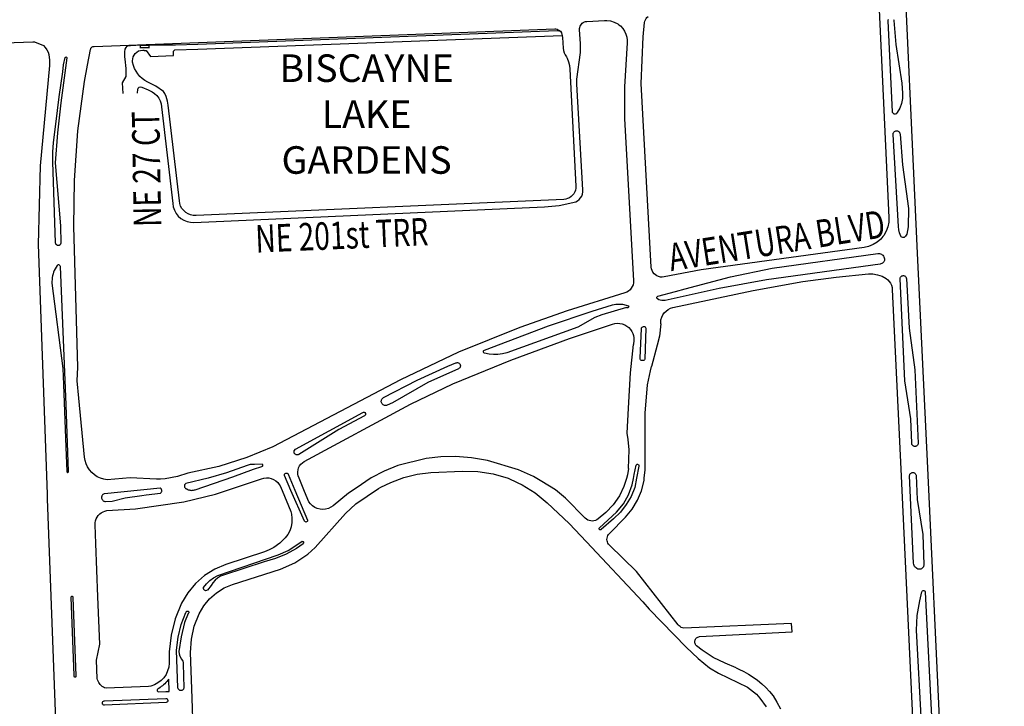
# Model space of a CAD drawing. Units: feet. Extents: x 911636 to 926168, y 523944 to 532312.
# Drawn here: x 916564 to 919424, y 526074 to 528068 of the extents above; entities that cross this region are included whole.
import ezdxf
from ezdxf.enums import TextEntityAlignment as Align

# ---------------------------------------------------------------- set-up
doc = ezdxf.new("R2010")
doc.units = ezdxf.units.FT
doc.header["$LTSCALE"] = 0.5
doc.header["$MEASUREMENT"] = 0
doc.layers.add('MAP - EOP', color=8, linetype='Continuous')
doc.layers.add('MAP - STREET NAMES', color=7, linetype='Continuous')
doc.layers.add('TEXT', color=7, linetype='Continuous', lineweight=15)
doc.styles.add('-wasd-note', font='romans.shx', dxfattribs={"width": 0.75})

msp = doc.modelspace()

# ---------------------------------------------------------------- linework, layer by layer
at = {"layer": 'MAP - EOP'}
for p, q in [((916607.9, 528003.6), (916633.4, 527992.9)), ((919201.3, 526766), (919171.8, 527389.7)), ((918469.3, 527278.8), (918496.6, 527286.2)), ((918362.4, 526771.4), (918355.6, 526736.5)), ((917344.3, 526748.3), (917363.9, 526701.8)), ((916644.1, 526690.5), (916644.6, 526676.7)), ((916644.6, 526676.7), (916666.5, 526085.1)), ((917079.2, 525662.4), (917065, 526097.7)), ((916666.5, 526085.1), (916683.4, 525627.4))]:
    msp.add_line(p, q, dxfattribs=at)
for points in [[(919397.2, 529017.4), (919285.7, 528933.4), (919249.4, 528899.5), (919185.5, 528823.7), (919134.3, 528738.8), (919113.9, 528693.5), (919097.2, 528646.8), (919073.5, 528557), (919058, 528465.4), (919050.2, 528326.3), (919088.9, 527493.7), (919088.4, 527479.9), (919085.6, 527466.4), (919080.7, 527453.6), (919073.7, 527441.7), (919070.9, 527438.3)], [(919171.8, 527389.7), (919126.3, 528380.7), (919129.9, 528473.8), (919137.3, 528519.8), (919148.4, 528565), (919181.1, 528652.2), (919244.9, 528765.3), (919296.8, 528834.7), (919330.4, 528869.7), (919423.8, 528947.7)], [(918410.7, 527326.9), (918406.8, 527330.5), (918403.6, 527334.7), (918401.1, 527339.4), (918399.5, 527344.4), (918398.7, 527349.6), (918369.7, 527882.6), (918375.1, 528018.7), (918379.4, 528060), (918380.2, 528064.1), (918381.6, 528068), (918383.6, 528071.6), (918386.2, 528074.9), (918389.2, 528077.7)], [(919102.9, 528065.7), (919108.9, 527996), (919126.1, 527883.5), (919128.6, 527854.6), (919128.2, 527839.8), (919125.3, 527825.2), (919120.1, 527811.4), (919112.6, 527798.6), (919109.7, 527794.4), (919107.3, 527793.8), (919106.1, 527793.8), (919103.7, 527794.3), (919101.6, 527795.6), (919100.1, 527797.5), (919099.5, 527798.6), (919099, 527800.9), (919086.2, 528064.6), (919086.3, 528066), (919086.6, 528067.4), (919087.1, 528068.8)], [(919102.1, 528068.5), (919102.6, 528067.1), (919102.9, 528065.7)], [(916775.4, 527989.1), (916777.1, 527989.9), (916778.9, 527990.4), (916780.7, 527990.5), (918118.2, 528041.4), (918121.8, 528041.2), (918125.3, 528040.4), (918128.7, 528039.1), (918131.8, 528037.3), (918134.6, 528035.1)], [(918179.1, 527538.9), (918184.6, 527542), (918189.4, 527546), (918193.4, 527550.8), (918196.6, 527556.1), (918198.9, 527562), (918200.1, 527568.1), (918200.2, 527574.4), (918182.1, 527881.2), (918182.2, 527895.3), (918193.3, 527973.3), (918193, 527999.4), (918190.1, 528038.6), (918190.1, 528042.2), (918190.7, 528045.8), (918191.9, 528049.3), (918193.6, 528052.5), (918195.7, 528055.4), (918198.3, 528057.9)], [(918198.3, 528057.9), (918201.3, 528060), (918204.6, 528061.6), (918208, 528062.7), (918211.6, 528063.2), (918262.7, 528066.2), (918269.1, 528066.2), (918280.4, 528064.6), (918291.2, 528061.1), (918301.3, 528055.8), (918304.8, 528053.1)], [(918304.8, 528053.1), (918309, 528050), (918315.7, 528043), (918321.1, 528035.1), (918325.2, 528026.3), (918327.8, 528017), (918328.8, 528009.1), (918328.7, 528001), (918321.1, 527872.9), (918321.3, 527780.8), (918346.9, 527310), (918346.7, 527304.2), (918345.6, 527298.6), (918343.5, 527293.1), (918340.6, 527288.2)], [(918125.8, 528036.6), (918134.6, 528035.1), (918138.2, 528030.2), (918140.2, 528021), (918140.8, 528016.8), (918142.8, 527985.2), (918143.8, 527978.5), (918145.8, 527972.1), (918148.9, 527966.1), (918152.9, 527960.7), (918154.8, 527956.5), (918158.4, 527946.1), (918160.8, 527935.2), (918161.7, 527924.2), (918179.8, 527585), (918179.6, 527579.2), (918178.6, 527573.4), (918176.6, 527568), (918173.8, 527562.9), (918170.2, 527558.3)], [(916497.7, 527991.1), (916501.6, 527994.6), (916506.1, 527997.4), (916511, 527999.5), (916516.1, 528000.8), (916521.4, 528001.3), (916602.2, 528003.8), (916607.9, 528003.6)], [(916633.4, 527992.9), (916638.8, 527987.4), (916643.3, 527981.1), (916646.7, 527974.2), (916648.9, 527966.7), (916651.1, 527950.9), (916650.6, 527934.9), (916623.6, 527644.1), (916618.4, 527415.1), (916644.1, 526690.5)], [(916733.6, 527058.8), (916721.3, 527467.7), (916723.6, 527601.2), (916733.1, 527745.4), (916752.4, 527888.5), (916761, 527935.9), (916770, 527981.7), (916770.6, 527983.5), (916771.4, 527985.2), (916772.5, 527986.7), (916773.8, 527988), (916775.4, 527989.1)], [(916701.7, 527957), (916684.1, 527826.9), (916674.7, 527739.9), (916667.2, 527652.7), (916683.3, 527469.5), (916684.2, 527419), (916683.3, 527416.5), (916681.6, 527414.4), (916679.3, 527412.9), (916676.7, 527412.4), (916674, 527412.8), (916671.6, 527414.1), (916669.8, 527416.1), (916669.2, 527417.3), (916668.7, 527419.9), (916660.5, 527655), (916661.1, 527683.7)], [(916691.9, 527937.4), (916696.8, 527958), (916698, 527959.6), (916699.7, 527959.9), (916701.4, 527958.7), (916701.7, 527957)], [(916661.1, 527683.7), (916663.1, 527711.8), (916669.3, 527765), (916678.8, 527844.4), (916689.4, 527917), (916691.9, 527937.4)], [(919121, 527736.1), (919128.3, 527646.4), (919145.4, 527519.6), (919144.3, 527466.4), (919140.4, 527445.4), (919137, 527439.3), (919135.3, 527437.3), (919133.1, 527435.9), (919130.5, 527435.3), (919129.1, 527435.4), (919126.6, 527436.2), (919124.5, 527437.8), (919123, 527440), (919119.7, 527448.9), (919117.4, 527458.1), (919116.3, 527467.5), (919100.9, 527734.8), (919100.9, 527736.5), (919101.3, 527738.2), (919101.9, 527739.9), (919102.8, 527741.4), (919104, 527742.7), (919105.3, 527743.8), (919106.9, 527744.6), (919108.5, 527745.2), (919110.3, 527745.4), (919112, 527745.4), (919113.7, 527745.1), (919115.4, 527744.4), (919116.8, 527743.5), (919118.2, 527742.4), (919119.3, 527741), (919120.1, 527739.5), (919120.7, 527737.9), (919121, 527736.1)], [(918170.2, 527558.3), (918165.9, 527554.3), (918161.1, 527551), (918155.8, 527548.6), (918150.2, 527547), (918144.4, 527546.3), (917076.6, 527499.3), (917068.6, 527499.6), (917060.8, 527501.3), (917053.4, 527504.3), (917046.6, 527508.5)], [(917032.4, 527491.1), (917041.1, 527485.8), (917050.4, 527482), (917060.4, 527479.9), (917070.5, 527479.5), (918088.7, 527524.3), (918131.3, 527528.3), (918179.1, 527538.9)], [(919070.9, 527438.3), (919064.9, 527431.1), (919054.4, 527422.1), (919042.7, 527415), (919029.9, 527409.9), (919016.4, 527407), (918543.9, 527341.3), (918435.7, 527321), (918430.4, 527320.4), (918425.1, 527320.7), (918420, 527322), (918415.1, 527324), (918410.7, 527326.9)], [(918496.6, 527286.2), (918628.8, 527321.9), (918749.8, 527346.5), (919056.3, 527389.2), (919059, 527389.3), (919061.7, 527389.1), (919064.3, 527388.4), (919066.8, 527387.3), (919069.1, 527385.8), (919071.2, 527384), (919072.9, 527381.8), (919074.2, 527379.5), (919075.2, 527376.9), (919075.8, 527374.2), (919075.8, 527372.9)], [(916703.7, 526753.2), (916704.7, 526753.5), (916705.6, 526754.3), (916706, 526755.4), (916705.9, 526756.5), (916699.8, 526949.8), (916682.6, 527351.2), (916682.1, 527352.9), (916681, 527354.3), (916679.6, 527355.3), (916677.9, 527355.9), (916676.1, 527355.9), (916674.4, 527355.4), (916673, 527354.3), (916670, 527349.8), (916667.4, 527345), (916665, 527340), (916663, 527335), (916661.3, 527329.8), (916660, 527324.5), (916659, 527319.1), (916658.4, 527313.6), (916658.1, 527308.2), (916658.2, 527302.7), (916689.3, 527055.3), (916691.4, 527009.2), (916698.5, 526827.2), (916701.1, 526755.9), (916701.3, 526754.8), (916701.9, 526753.9), (916703.7, 526753.2)], [(919075.8, 527372.9), (919075.8, 527371.8), (919075.5, 527369.3), (919074.7, 527367), (919073.5, 527364.8), (919072, 527362.8), (919070.1, 527361.2), (919068, 527359.9), (919065.7, 527359), (919063.3, 527358.4), (918733, 527312.5), (918595.8, 527287.2), (918438.7, 527253), (918434.1, 527252.4), (918429.4, 527252.6), (918424.8, 527253.5), (918420.5, 527255.1), (918416.4, 527257.5), (918415.5, 527258.4), (918414.8, 527259.6), (918415, 527262.5)], [(918436.4, 527216.9), (918441.6, 527222.2), (918447.8, 527226.7), (918454.5, 527230), (918461.7, 527232.2), (918694.9, 527281.7), (918838.6, 527307.7), (918935.2, 527320.4), (919029, 527329.7), (919042.5, 527329.9), (919055.9, 527327.7), (919068.7, 527323.3), (919080.5, 527316.8)], [(919139.5, 527316.3), (919147.3, 527172.3), (919164.4, 527051.2), (919173.8, 526838.8), (919173.7, 526837.3), (919173.4, 526835.7), (919172.8, 526834.3), (919172, 526832.9), (919171, 526831.7), (919169.8, 526830.7), (919168.5, 526829.9), (919167, 526829.3), (919165.5, 526829), (919163.9, 526828.9), (919162.4, 526829.1), (919160.9, 526829.6), (919159.5, 526830.3), (919158.2, 526831.2), (919157.1, 526832.3), (919156.2, 526833.6), (919155.5, 526835), (919155, 526836.5), (919154.9, 526838), (919152, 526908.9), (919134.9, 527019.9), (919121.1, 527315.4), (919121.2, 527317), (919121.5, 527318.5), (919122.1, 527320), (919123, 527321.4), (919124.1, 527322.6), (919125.3, 527323.6), (919126.7, 527324.3), (919128.3, 527324.8), (919129.9, 527325), (919131.5, 527325), (919133, 527324.6), (919134.5, 527324), (919135.9, 527323.2), (919137.1, 527322.1), (919138.1, 527320.8), (919138.8, 527319.4), (919139.3, 527317.9), (919139.5, 527316.3)], [(919080.5, 527316.8), (919085.5, 527312.8), (919089.8, 527308.1), (919093.4, 527302.8), (919096.1, 527297), (919097.8, 527290.9), (919098.6, 527284.5), (919123.1, 526763.3)], [(918340.6, 527288.2), (918336.9, 527283.7), (918332.5, 527279.9), (918327.5, 527277), (918322.1, 527274.9), (918154.2, 527222.7), (918016.5, 527174.7), (917838.4, 527102.2), (917670.1, 527022.8), (917299.7, 526828)], [(918415, 527262.5), (918417.7, 527264.9), (918469.3, 527278.8)], [(917928.2, 527097.2), (917913.9, 527100.2), (917912.6, 527101), (917911.6, 527102.2), (917911.1, 527104.3), (917911.6, 527106.5), (917912.6, 527107.6), (917913.9, 527108.4), (918100.5, 527179.3), (918226.5, 527221.5), (918286.1, 527239.7), (918295.6, 527241.7), (918305.3, 527242.4), (918315, 527241.8), (918332.5, 527237.7)], [(918332.5, 527237.7), (918333.1, 527235.7), (918332.8, 527234.3), (918332, 527233), (918330.2, 527231.8), (918328.1, 527231.7), (918326.2, 527232.6), (918255.2, 527211.1), (918234.3, 527203.3), (918185.1, 527175.3), (917978.8, 527101.1), (917966.2, 527097.6), (917953.3, 527095.8), (917940.3, 527095.7), (917928.2, 527097.2)], [(918425.9, 527185.3), (918425.9, 527189.1), (918426.8, 527196.6), (918428.8, 527203.9), (918432, 527210.7), (918436.4, 527216.9)], [(917374.6, 526767.1), (917377.4, 526772.6), (917381.1, 526777.5), (917385.6, 526781.7), (917390.7, 526785.1), (917699.2, 526952), (917822.1, 527010.9), (917990.4, 527079.8), (918161.2, 527142.3), (918286, 527184.2), (918292.7, 527185.8), (918300, 527186.6), (918307.3, 527186.2), (918314.5, 527184.7), (918321.4, 527182.1)], [(918321.4, 527182.1), (918327.8, 527178.4), (918333.6, 527173.9), (918338.5, 527168.5), (918342.1, 527163), (918344.9, 527157), (918346.7, 527150.8), (918347.6, 527144.3), (918347.6, 527137.8), (918346.8, 527124.8)], [(918425.9, 527185.3), (918422.8, 527149.6), (918416, 527123.4), (918399.2, 527061.4)], [(918383.1, 527172.1), (918380.1, 527082.5), (918378.8, 527080.4), (918376.8, 527078.9), (918374.5, 527078.1), (918372.1, 527078.1), (918369.7, 527078.9), (918367.8, 527080.4), (918366.5, 527082.5), (918365.9, 527084.8), (918370, 527171.2), (918370.7, 527173.4), (918372.1, 527175.2), (918374, 527176.5), (918376.2, 527177), (918378.5, 527176.8), (918380.5, 527175.8), (918382.1, 527174.1), (918383.1, 527172.1)], [(918332.8, 526764.8), (918334.5, 526818.7), (918331.1, 526848.6), (918328.9, 526867.8), (918332, 526939.6), (918338.4, 527042.7), (918346.8, 527124.8)], [(917618.1, 526951.2), (917616.9, 526952.4), (917615.8, 526954.2), (917615.1, 526956.2), (917614.6, 526958.3), (917614.6, 526960.4), (917614.9, 526962.4), (917615.5, 526964.4), (917616.5, 526966.3), (917617.7, 526968), (917619.3, 526969.4), (917621, 526970.6), (917718.5, 527021.8), (917807.7, 527062), (917831.4, 527071.7), (917832.9, 527072.1), (917834.5, 527072.3), (917836.2, 527072.3), (917837.7, 527071.9), (917839.2, 527071.3), (917840.6, 527070.4), (917841.8, 527069.3), (917842.7, 527068.1), (917843.5, 527066.6), (917844, 527065.1), (917844.2, 527063.5), (917844.2, 527062.4)], [(917053.1, 526750.9), (917022.9, 526742), (916986.5, 526734.8), (916973.3, 526734.3), (916961.3, 526733.9), (916885.4, 526738.1), (916818.4, 526731.7), (916808.4, 526733.5), (916798.9, 526736.7), (916789.8, 526741.1), (916781.5, 526746.6), (916773.9, 526753.3), (916767.3, 526760.9), (916761.8, 526769.3), (916757.5, 526778.4), (916754.4, 526788), (916752.7, 526797.9), (916736, 526968.9), (916731.6, 527019.2), (916733.6, 527058.8)], [(917844.2, 527062.4), (917843.8, 527060.3), (917843.2, 527058.8), (917842.3, 527057.5), (917841.2, 527056.3), (917840, 527055.3), (917838.6, 527054.5), (917749.4, 527014.4), (917646.8, 526955.3), (917632, 526948.5), (917630, 526947.8), (917628, 526947.4), (917625.9, 526947.4), (917623.8, 526947.8), (917621.8, 526948.5), (917620, 526949.5), (917618.1, 526951.2)], [(918378.4, 526737.3), (918380.4, 526759.8), (918380.9, 526925.3), (918388.1, 527008), (918396.4, 527048.7), (918399.2, 527061.4)], [(917568.6, 526924.7), (917568.9, 526923.5), (917568.4, 526920.8), (917567.4, 526919.3), (917566, 526918.2), (917491.2, 526878.1), (917374.9, 526805.6), (917373.5, 526804.9), (917372.1, 526804.5), (917370.6, 526804.3), (917369.1, 526804.3), (917367.6, 526804.6), (917366.2, 526805.2), (917364.8, 526806), (917363.7, 526807), (917362.7, 526808.1), (917362, 526809.4), (917361.4, 526810.9), (917361.1, 526812.4), (917361.1, 526813.9), (917361.3, 526815.4), (917361.8, 526816.6)], [(917361.8, 526816.6), (917365.9, 526821.2), (917560.8, 526927.9), (917562.5, 526928.5), (917565.2, 526928.3), (917566.8, 526927.4), (917568.6, 526924.7)], [(917299.7, 526828), (917224.1, 526797.2), (917142.4, 526770.5), (917053.1, 526750.9)], [(918080.7, 526726.9), (918056.5, 526741.8), (918013.5, 526761.2), (917923.3, 526788.5), (917876.8, 526796.1), (917829.7, 526799.7), (917787.2, 526799), (917744.9, 526794.3), (917662.5, 526773.3), (917623.1, 526757.1), (917585.4, 526737.3), (917541.8, 526708.1)], [(917064.1, 526701.4), (917066.7, 526701.5), (917069.2, 526701.9), (917071.7, 526702.5), (917074.2, 526703.3), (917183, 526740.5), (917243.6, 526763.1), (917267.5, 526771), (917268.6, 526771.3), (917269.5, 526771.8), (917270.1, 526772.6), (917270.5, 526773.6), (917270.6, 526774.7), (917270.4, 526775.7), (917269.8, 526776.6), (917269.1, 526777.4), (917246.3, 526776.8), (917234.2, 526776.4), (917225.5, 526774), (917165.2, 526752.4), (917111.8, 526736.9), (917047.3, 526721.5), (917046.1, 526720.7), (917045.1, 526719.8), (917044.2, 526718.7), (917043.5, 526717.5), (917043, 526716.2), (917042.7, 526714.8), (917042.7, 526713.4), (917042.9, 526712), (917043.3, 526710.6), (917043.9, 526709.4), (917044.7, 526708.2), (917045.7, 526707.2), (917046.8, 526706.4), (917048.1, 526705.8), (917049.4, 526705.3), (917051.7, 526704.1), (917054.1, 526703.2), (917056.5, 526702.4), (917059, 526701.8), (917061.6, 526701.5), (917064.1, 526701.4)], [(917352.3, 526701.4), (917333.3, 526744.5), (917333.3, 526746.5), (917333.9, 526748.4), (917335.1, 526750), (917337.6, 526751.4), (917339.6, 526751.5), (917341.5, 526751), (917343.1, 526749.9), (917344.3, 526748.3)], [(917389.7, 526702.7), (917373.9, 526741.4), (917373.4, 526743), (917372.1, 526749), (917371.9, 526755.2), (917372.8, 526761.3), (917374.6, 526767.1)], [(917613.4, 526710.6), (917642.3, 526724.6), (917679.9, 526738.5), (917718.7, 526748.4), (917758.4, 526753.2), (917850.3, 526757.5), (917895.3, 526756.4), (917939.7, 526749.3), (917982.8, 526736.3), (918009.3, 526724.4)], [(918332.8, 526764.8), (918329.6, 526746.1), (918326.3, 526735.5)], [(918346.7, 526736.2), (918348.7, 526747.2), (918354.9, 526774.1), (918355.4, 526775.4), (918356.3, 526776.5), (918357.5, 526777.2), (918358.9, 526777.4), (918360.9, 526776.9), (918362, 526776), (918362.7, 526774.8), (918362.9, 526773.4), (918362.4, 526771.4)], [(919123.1, 526763.3), (919158, 526020.6), (919158.4, 526015.1)], [(919167.7, 526744.2), (919171, 526674.9), (919186.8, 526572.7), (919189.9, 526485.4), (919189.8, 526483.4), (919189.4, 526481.4), (919188.7, 526479.4), (919187.6, 526477.6), (919186.3, 526476), (919184.8, 526474.7), (919183, 526473.6), (919181.1, 526472.8), (919179.1, 526472.3), (919177, 526472.2), (919174.9, 526472.3), (919172.9, 526472.9), (919170.1, 526474.2), (919167.5, 526475.9), (919165.2, 526478.1), (919163.4, 526480.6), (919161.9, 526483.4), (919161, 526486.4), (919160.6, 526489.5), (919148.6, 526743.3), (919148.7, 526744.9), (919149.1, 526746.5), (919149.7, 526748.1), (919150.6, 526749.5), (919151.7, 526750.7), (919153, 526751.7), (919154.5, 526752.5), (919156.1, 526753), (919157.7, 526753.2), (919159.4, 526753.2), (919161, 526752.8), (919162.5, 526752.2), (919163.9, 526751.3), (919165.2, 526750.2), (919166.2, 526748.8), (919167, 526747.4), (919167.5, 526745.8), (919167.7, 526744.2)], [(919284.2, 525563.2), (919256.2, 525763.7), (919237.5, 525999.5), (919201.3, 526766)], [(917144.5, 526694.2), (917266.4, 526735), (917273.5, 526736.9), (917280.8, 526737.7), (917288.1, 526737.3), (917295.2, 526735.7)], [(917295.2, 526735.7), (917302, 526732.9), (917308.2, 526729.1), (917313.8, 526724.2), (917318.4, 526718.6), (917320.9, 526714.6), (917326.7, 526700.5)], [(918009.3, 526724.4), (918023.8, 526717.8), (918061.9, 526694.1), (918096.6, 526665.5), (918160.2, 526605.4), (918210.3, 526551.9)], [(918218.4, 526613.4), (918214.2, 526615.2), (918210.3, 526617.6), (918206.9, 526620.6), (918149.6, 526678.7), (918120.4, 526702.4), (918080.7, 526726.9)], [(918326.3, 526735.5), (918319.4, 526713), (918306, 526685), (918288.1, 526659.6), (918266.3, 526637.5), (918244.3, 526618.7), (918240.6, 526616), (918236.5, 526614), (918232.1, 526612.7), (918227.5, 526612.2), (918222.9, 526612.4), (918218.4, 526613.4)], [(918355.6, 526736.5), (918350.4, 526709.6), (918340, 526683.9), (918326.1, 526659.8), (918309.2, 526637.9), (918289.4, 526618.4), (918253.2, 526587.4), (918252.1, 526586.8), (918250.9, 526586.5), (918249.6, 526586.7), (918248.5, 526587.3), (918247.6, 526588.2), (918247, 526589.9), (918247, 526591.2), (918247.9, 526592.9), (918298, 526638.3), (918317.6, 526661.8), (918332.9, 526688.3), (918343.3, 526717), (918346.7, 526736.2)], [(918270.2, 526562.6), (918271.1, 526566.3), (918272.5, 526569.9), (918274.5, 526573.1), (918277, 526576), (918323.9, 526623.5), (918343.3, 526646.6), (918359, 526672.4), (918370.6, 526700.4), (918377.8, 526729.7), (918378.4, 526737.3)], [(916919.5, 526686.3), (916931.4, 526687.9), (916973.7, 526693.5), (916974.7, 526694.4), (916975.6, 526695.4), (916976.3, 526696.6), (916976.8, 526697.9), (916977.1, 526699.2), (916977.2, 526700.6), (916977, 526702), (916976.7, 526703.3), (916976.1, 526704.5), (916975.3, 526705.7), (916974.4, 526706.6), (916973.3, 526707.5), (916972.1, 526708.1), (916811.1, 526691.5), (916809.4, 526691), (916807.9, 526690.3), (916806.4, 526689.3), (916805.2, 526688.1), (916804.1, 526686.7), (916803.3, 526685.2), (916802.7, 526683.6), (916802.4, 526682.2)], [(916817.8, 526642.5), (916900.4, 526647.5), (917041, 526668.1), (917133.2, 526690.4), (917144.5, 526694.2)], [(917326.7, 526700.5), (917351.8, 526639.8), (917353.7, 526632.5), (917355.2, 526620.3), (917354.9, 526607.9), (917352.7, 526595.8), (917348.7, 526584.2), (917342.9, 526573.3)], [(917363.9, 526701.8), (917400.4, 526615), (917400.6, 526613.4), (917400.2, 526611.9), (917399.3, 526610.7), (917397.3, 526609.5), (917395.8, 526609.2), (917394.3, 526609.6), (917392.4, 526610.9), (917391.6, 526612.2), (917352.3, 526701.4)], [(917436.6, 526646.5), (917428.7, 526648.6), (917421.3, 526652), (917414.6, 526656.7), (917408.7, 526662.4), (917404.3, 526668.4), (917400.9, 526675.1), (917389.7, 526702.7)], [(917422.1, 526535.6), (917511.1, 526634.4), (917540.4, 526661.8), (917606.3, 526707.1), (917613.4, 526710.6)], [(917541.8, 526708.1), (917519.5, 526693.1), (917475, 526656.7), (917468.3, 526652.1), (917460.8, 526648.6), (917452.9, 526646.5), (917444.8, 526645.8), (917436.6, 526646.5)], [(916802.4, 526682.2), (916802.3, 526680.1), (916802.5, 526678.4), (916802.9, 526676.7), (916803.7, 526675.1), (916804.6, 526673.7), (916805.8, 526672.4), (916807.1, 526671.3), (916808.6, 526670.4), (916810.2, 526669.8), (916811.9, 526669.4), (916813.7, 526669.3), (916833.5, 526669.9), (916870.9, 526679.8), (916919.5, 526686.3)], [(916815.4, 526126.6), (916811.2, 526128), (916807.6, 526129.8), (916804.3, 526131.9), (916801.3, 526134.4), (916798.5, 526137.1), (916796, 526140.2), (916793.9, 526143.5), (916792.1, 526147), (916790.7, 526150.7), (916789.7, 526154.5), (916787.7, 526207.9), (916797.4, 526254.6), (916791.8, 526391.9), (916785.9, 526546.8), (916784.1, 526601.4), (916784.1, 526607.3), (916785.1, 526613), (916786.9, 526618.6), (916789.5, 526623.9), (916792.8, 526628.6), (916796.9, 526632.9), (916801.5, 526636.5), (916806.6, 526639.3), (916812.1, 526641.3), (916817.8, 526642.5)], [(917342.9, 526573.3), (917335.6, 526563.4), (917320.1, 526548.1), (917302.3, 526535.5), (917289, 526528.5), (917275, 526523.1), (917163.4, 526486.2), (917131.1, 526472.5), (917101.3, 526453.9), (917074.9, 526430.8), (917052.6, 526403.8), (917034.7, 526373.6), (917016.3, 526328.4), (917004.4, 526281.2), (916999, 526232.8), (916998.5, 526199.1), (916997.3, 526187.8), (916994.2, 526176.8), (916989.4, 526166.4), (916982.9, 526157), (916975, 526148.7)], [(917387.8, 526546.4), (917368, 526532.6), (917338.5, 526516.2), (917307.3, 526503.1), (917274.9, 526493.3), (917156.4, 526455.1), (917147.4, 526451.7), (917139.1, 526446.8), (917131.7, 526440.6), (917125.5, 526433.2), (917120.6, 526424.8), (917109.6, 526411.8), (917108.7, 526411.1), (917106.6, 526410.2), (917104.3, 526410), (917103.2, 526410.2), (917101.1, 526411.2), (917100.2, 526411.9), (917098.8, 526413.7), (917098.2, 526415.9), (917098.1, 526417.1), (917098.6, 526419.3), (917106.6, 526430.2), (917116.3, 526439.7), (917127.3, 526447.6), (917139.5, 526453.7), (917315.1, 526513.7), (917344.4, 526526.9), (917383.4, 526553.1), (917384.8, 526553.4), (917386.1, 526553.2), (917387.4, 526552.6), (917388.3, 526551.6), (917388.9, 526550.3), (917389, 526548.9), (917388.6, 526547.6), (917387.8, 526546.4)], [(918210.3, 526551.9), (918374.1, 526377.5), (918392.8, 526355.9), (918393.6, 526354.9)], [(918493.5, 526301.2), (918489.6, 526302), (918485.9, 526303.5), (918482.4, 526305.5), (918479.3, 526308), (918476.7, 526311.1), (918355.8, 526465.6), (918277.3, 526541.8), (918274.8, 526544.7), (918272.7, 526547.9), (918271.2, 526551.4), (918270.3, 526555), (918269.9, 526558.8), (918270.2, 526562.6)], [(917065, 526097.7), (917060.7, 526230.3), (917063.1, 526269), (917071.5, 526306.9), (917085.6, 526343), (917098.9, 526365.9), (917115.8, 526386.4), (917135.7, 526403.9), (917158.2, 526417.9), (917182.7, 526428.1), (917322, 526472.9), (917363.5, 526491.3), (917401.5, 526516.4), (917422.1, 526535.6)], [(919183, 526026.1), (919169, 526295.7), (919170.4, 526338.4), (919178.1, 526380.4), (919184.7, 526407), (919185.3, 526408.5), (919186.4, 526409.7), (919187.9, 526410.4), (919189.5, 526410.7), (919191.8, 526410.1), (919193.1, 526409), (919193.9, 526407.6), (919194.3, 526406)], [(916719.6, 526390.6), (916719.6, 526391.7), (916718.9, 526392.5), (916718, 526393.2), (916717, 526393.5), (916715.9, 526393.5), (916714.9, 526393.1), (916714, 526392.4), (916713.4, 526391.5), (916713.1, 526390.5), (916721.6, 526164.4), (916721.5, 526163.2), (916721.6, 526162.1), (916722.1, 526161.1), (916722.9, 526160.3), (916723.9, 526159.7), (916725.1, 526159.6), (916726.2, 526159.7), (916727.2, 526160.2), (916728, 526161), (916728.5, 526162), (916728.7, 526163.1), (916719.6, 526390.6)], [(919194.3, 526406), (919214.3, 526007.1)], [(918393.6, 526354.9), (918500.1, 526246), (918535.1, 526212.7), (918568.1, 526186.2), (918593.5, 526170.1), (918678.3, 526130.2), (918703.8, 526109.8), (918714.1, 526097.6), (918732.4, 526073.1)], [(917024.1, 526127.7), (917020, 526237.6), (917024.6, 526274.8), (917033.8, 526311.3), (917047.4, 526346.6)], [(917054.1, 526343.8), (917043.2, 526317.5), (917033.1, 526276), (917026.7, 526233.7), (917027.7, 526226.3), (917028.1, 526223.9), (917028.9, 526221.6), (917034.3, 526211.5), (917036.5, 526208.4), (917038.1, 526205), (917039.2, 526201.4), (917039.6, 526197.7), (917041.2, 526128.1), (917041, 526126.6), (917040.6, 526125.3), (917040, 526124), (917039.1, 526122.8), (917038.1, 526121.8), (917036.9, 526121), (917035.6, 526120.4), (917034.3, 526120), (917032.8, 526119.8), (917031.4, 526119.9), (917030, 526120.2), (917028.7, 526120.8), (917027.5, 526121.6), (917026.4, 526122.5), (917025.5, 526123.7), (917024.8, 526124.9), (917024.4, 526126.3), (917024.1, 526127.7)], [(917047.4, 526346.6), (917047.6, 526347.9), (917048.1, 526349), (917048.9, 526349.9), (917050, 526350.6), (917051.2, 526350.8), (917052.4, 526350.7), (917053.6, 526350.2), (917054.5, 526349.4), (917055.2, 526348.4), (917055.5, 526347.2), (917055.4, 526345.9), (917054.9, 526344.8), (917054.1, 526343.8)], [(918525.6, 526266.4), (918526.6, 526268.8), (918528, 526270.9), (918529.8, 526272.7), (918531.8, 526274.3), (918534.1, 526275.4), (918536.5, 526276.2), (918539, 526276.6), (918807.9, 526290.2), (918805.9, 526314.8), (918493.5, 526301.2)], [(918645.5, 526186), (918613.3, 526199.3), (918578.8, 526216.1), (918546.6, 526237.1), (918530.1, 526250.3), (918528.3, 526252.1), (918526.8, 526254.1), (918525.8, 526256.4), (918525.1, 526258.9), (918524.8, 526261.4), (918525, 526264), (918525.6, 526266.4)], [(918645.5, 526186), (918652.7, 526182.1), (918667.1, 526175.3), (918681.1, 526167.7), (918694.5, 526159.1), (918707.4, 526149.8), (918719.7, 526139.7), (918731.3, 526128.9), (918742.3, 526117.3), (918752.5, 526105.1), (918763.2, 526086), (918773.7, 526066.7)], [(916966.6, 526116.4), (916988.5, 526117.1), (916998.1, 526117.4), (916997.4, 526153.1), (916994.6, 526149.7), (916991.7, 526146.3), (916988.7, 526143.1), (916985.6, 526139.9), (916982.4, 526136.9), (916979, 526134.1), (916975.5, 526131.3), (916972, 526128.7), (916968.3, 526126.2), (916964.6, 526123.9), (916963.9, 526122.4), (916963.6, 526120.9), (916963.9, 526119.3), (916964.7, 526117.9), (916966.6, 526116.4)], [(916975, 526148.7), (916965.9, 526141.9), (916955.7, 526136.6), (916944.9, 526133.1), (916938.4, 526131.9), (916815.4, 526126.6)], [(916810.6, 526090.1), (916989.1, 526096.7), (916991.1, 526096.5), (916992.8, 526095.6), (916994.1, 526094.1), (916995, 526091.3), (916994.8, 526089.3), (916993.8, 526087.6), (916991.5, 526085.8), (916989.6, 526085.4), (916811.1, 526077.3), (916809, 526077.6), (916807.1, 526078.5), (916805.6, 526080), (916805.1, 526080.9), (916804.5, 526082.9), (916804.6, 526085.1), (916804.9, 526086.1), (916805.9, 526087.9), (916807.5, 526089.2), (916809.5, 526090), (916810.6, 526090.1)]]:
    msp.add_lwpolyline(points, dxfattribs=at)
for points in [[(916865.3, 527853.8), (916863.2, 527884.9), (916873.6, 527903.5), (916873.7, 527926), (916870.5, 527953.7, -0.079013), (916870.6, 527982.3), (916870.8, 527983.1, -0.324505), (916886.3, 527993.6), (916917.2, 527994.8), (916924, 527995.1), (917017.3, 527995.6), (917081.4, 527997.4), (918125.8, 528036.6)], [(917046.6, 527508.5), (917040.7, 527513.8), (917035.7, 527520), (917031.9, 527527), (917029.4, 527534.6), (917028.1, 527542.5), (916995.5, 527819.9), (916993.6, 527832), (916989.7, 527845.4), (916986.3, 527854.3), (916981.8, 527859.7), (916959.6, 527874.8), (916936.4, 527886.7, -0.22913), (916892.3, 527944.5), (916892.3, 527948.3, -0.425438), (916921.6, 527979.9), (916925.8, 527979.8), (916926, 527978.9), (916931.8, 527979), (916944.2, 527961.6), (917011.6, 527964.5), (917011.6, 527964.5), (917011.6, 527976.8, -0.4322), (917015.4, 527980.4), (917082.1, 527983), (918139.6, 528022.7)], [(916906.8, 527855.3), (916906.8, 527855.3), (916907.7, 527866, -0.51271), (916919, 527872.7), (916937.6, 527864.3), (916948.8, 527858.7), (916956.4, 527853.9), (916963, 527847.8), (916968.4, 527840.7), (916972.6, 527832.8), (916975.4, 527824.3), (916976.7, 527815.4), (917009, 527534.3), (917010.5, 527524.3), (917013.8, 527514.7), (917018.6, 527505.8), (917024.9, 527497.9), (917032.4, 527491.1)]]:
    msp.add_lwpolyline(points, format="xyb", dxfattribs=at)
at = {"layer": 'TEXT', "const_width": 4, "flags": 128}
msp.add_lwpolyline([(916940, 527994.1), (916915, 527994.1), (916915, 527987.1), (916940, 527987.1), (916940, 527994.1)], dxfattribs=at)

# ---------------------------------------------------------------- texts
at = {"layer": 'MAP - STREET NAMES', "style": '-wasd-note', "width": 0.75}
for s, rotation, p in [('NE 27 CT', 91.0026, (916932.8, 527634.4)), ('AVENTURA BLVD', 9.0385, (918762.7, 527427.1)), ('NE 201st TRR', 2.4816, (917499.8, 527442.4))]:
    msp.add_text(s, height=80, rotation=rotation, dxfattribs=at).set_placement(p, align=Align.MIDDLE_CENTER)
at = {"layer": 'MAP - STREET NAMES', "insert": (917571.9, 527783.7), "char_height": 80, "width": 751.429, "attachment_point": 5, "style": '-wasd-note'}
msp.add_mtext('BISCAYNE LAKE GARDENS', dxfattribs=at)

doc.saveas('drawing.dxf')
